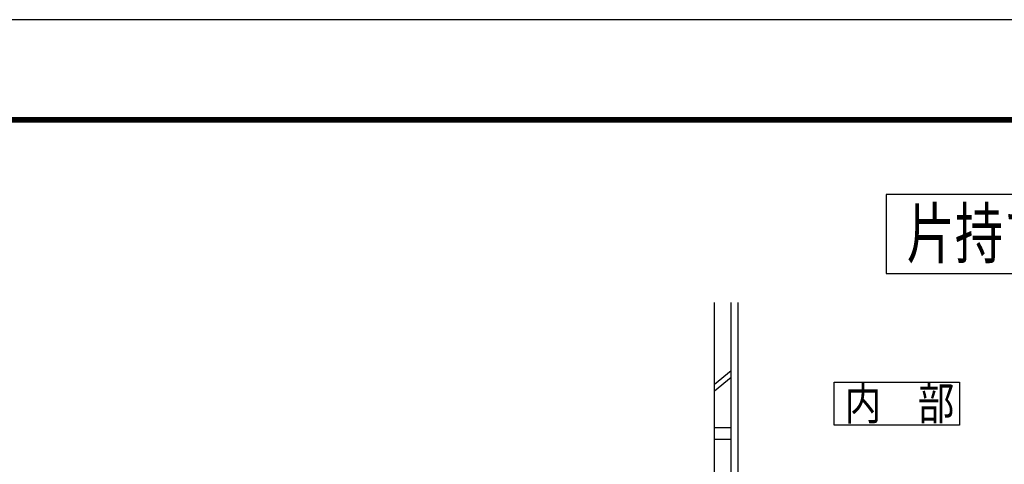
# Model space of a CAD drawing. Extents: x 4202 to 6725, y 2031 to 3813.
# Drawn here: x 6104 to 6516, y 3627 to 3813 of the extents above; entities that cross this region are included whole.
import ezdxf
from ezdxf.enums import TextEntityAlignment as Align

# ---------------------------------------------------------------- set-up
doc = ezdxf.new("R2010")
doc.units = 0
doc.header["$MEASUREMENT"] = 0
doc.layers.get('Defpoints').update_dxf_attribs({"linetype": 'CONTINUOUS'})
for name, color, linetype in [('CSLAYER3', 3, 'CONTINUOUS'), ('WAKU', 7, 'CONTINUOUS'), ('金物', 4, 'CONTINUOUS')]:
    doc.layers.add(name, color=color, linetype=linetype)
doc.styles.add('ED_VECTOR', font='MONOTXT.SHX', dxfattribs={"bigfont": 'BIGFONT.SHX'})

msp = doc.modelspace()

# ---------------------------------------------------------------- linework, layer by layer
at = {"layer": 'CSLAYER3', "color": 4, "linetype": 'Continuous'}
for p, q in [((6394.43, 3601.87), (6394.43, 3694.22)), ((6401.43, 3601.87), (6401.43, 3694.22)), ((6404.43, 3601.87), (6404.43, 3694.22)), ((6401.43, 3641.86), (6394.43, 3641.86)), ((6401.43, 3636.86), (6394.43, 3636.86))]:
    msp.add_line(p, q, dxfattribs=at)
at = {"layer": 'CSLAYER3', "color": 7, "linetype": 'Continuous'}
for p, q in [((6394.43, 3660.05), (6401.43, 3665.74)), ((6394.43, 3657.33), (6401.43, 3663.02))]:
    msp.add_line(p, q, dxfattribs=at)
at = {"layer": 'Defpoints', "color": 5, "linetype": 'Continuous', "ltscale": 2}
msp.add_line((6724.86, 3812.55), (4201.86, 3812.55), dxfattribs=at)
at = {"layer": 'WAKU', "ltscale": 2}
for p, q in [((6662.76, 3771.45), (4260.96, 3771.45)), ((6662.31, 3771), (4261.41, 3771)), ((6661.86, 3770.55), (4261.86, 3770.55)), ((6661.41, 3770.1), (4262.31, 3770.1)), ((6660.96, 3769.65), (4262.76, 3769.65))]:
    msp.add_line(p, q, dxfattribs=at)
at = {"layer": '金物', "color": 7, "linetype": 'Continuous'}
for p, q in [((6620.91, 3739.47), (6466.33, 3739.47)), ((6466.33, 3739.47), (6466.33, 3706.35)), ((6466.33, 3706.35), (6620.91, 3706.35)), ((6444.55, 3660.96), (6497.07, 3660.96)), ((6444.55, 3642.91), (6444.55, 3660.96)), ((6497.07, 3660.96), (6497.07, 3642.91)), ((6497.07, 3642.91), (6444.55, 3642.91))]:
    msp.add_line(p, q, dxfattribs=at)

# ---------------------------------------------------------------- texts
at = {"layer": '金物', "color": 7, "style": 'ED_VECTOR', "width": 0.843091}
msp.add_text('片持ち梁タイプ', height=20.618, dxfattribs=at).set_placement((6474.86, 3712.87), (6616.24, 3712.87), align=Align.FIT)
at = {"layer": '金物', "color": 3, "style": 'ED_VECTOR', "width": 0.987259}
msp.add_text('内\u3000部', height=13.942, dxfattribs=at).set_placement((6448.98, 3645.17), (6494.86, 3645.17), align=Align.FIT)

doc.saveas('drawing.dxf')
